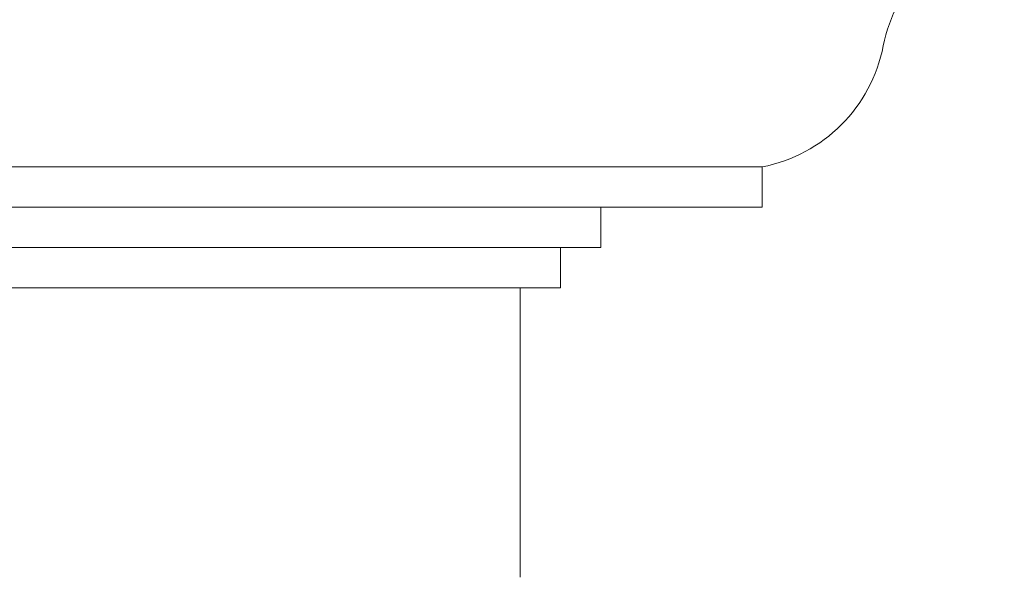
# Model space of a CAD drawing. Units: inches. Extents: x 180 to 558, y 404 to 612.
# Drawn here: x 506 to 535, y 426 to 442 of the extents above; entities that cross this region are included whole.
import ezdxf

# ---------------------------------------------------------------- set-up
doc = ezdxf.new("R2010")
doc.units = ezdxf.units.IN
doc.header["$MEASUREMENT"] = 0
doc.layers.add('BASE-COPPER', color=7, linetype='Continuous')

# ---------------------------------------------------------------- blocks, each defined once
blk = doc.blocks.new('block 55')
at = {"layer": 'BASE-COPPER', "color": 20, "lineweight": 18}
blk.add_lwpolyline([(522.01, 434.492), (380.983, 434.492)], dxfattribs=at)
blk = doc.blocks.new('block 56')
at = {"layer": 'BASE-COPPER', "color": 20, "lineweight": 18}
blk.add_lwpolyline([(523.176, 435.657), (380.983, 435.657)], dxfattribs=at)
blk = doc.blocks.new('block 57')
at = {"layer": 'BASE-COPPER', "color": 20, "lineweight": 18}
blk.add_lwpolyline([(527.838, 436.823), (380.983, 436.823)], dxfattribs=at)
blk = doc.blocks.new('block 58')
at = {"layer": 'BASE-COPPER', "color": 20, "lineweight": 18}
blk.add_lwpolyline([(527.838, 437.988), (380.983, 437.988)], dxfattribs=at)
blk = doc.blocks.new('block 65')
at = {"layer": 'BASE-COPPER', "color": 20, "lineweight": 18}
blk.add_lwpolyline([(520.845, 434.492), (520.845, 426.122)], dxfattribs=at)
blk = doc.blocks.new('block 66')
at = {"layer": 'BASE-COPPER', "color": 20, "lineweight": 18}
blk.add_open_spline([(534.831, 444.981), (533.063, 444.634), (531.681, 443.252), (531.334, 441.485)], degree=3, dxfattribs=at)
blk = doc.blocks.new('block 67')
at = {"layer": 'BASE-COPPER', "color": 20, "lineweight": 18}
blk.add_open_spline([(527.838, 437.988), (529.605, 438.336), (530.987, 439.717), (531.334, 441.485)], degree=3, dxfattribs=at)
blk = doc.blocks.new('block 68')
at = {"layer": 'BASE-COPPER', "color": 20, "lineweight": 18}
blk.add_lwpolyline([(522.01, 435.657), (522.01, 434.492)], dxfattribs=at)
blk = doc.blocks.new('block 69')
at = {"layer": 'BASE-COPPER', "color": 20, "lineweight": 18}
blk.add_lwpolyline([(523.176, 436.823), (523.176, 435.657)], dxfattribs=at)
blk = doc.blocks.new('block 70')
at = {"layer": 'BASE-COPPER', "color": 20, "lineweight": 18}
blk.add_lwpolyline([(527.838, 437.988), (527.838, 436.823)], dxfattribs=at)

msp = doc.modelspace()

# ---------------------------------------------------------------- block references
at = {"layer": 'BASE-COPPER'}
for name in ['block 66', 'block 67', 'block 58', 'block 70', 'block 57', 'block 69', 'block 56', 'block 68', 'block 55', 'block 65']:
    msp.add_blockref(name, (0, 0), dxfattribs=at)

doc.saveas('drawing.dxf')
